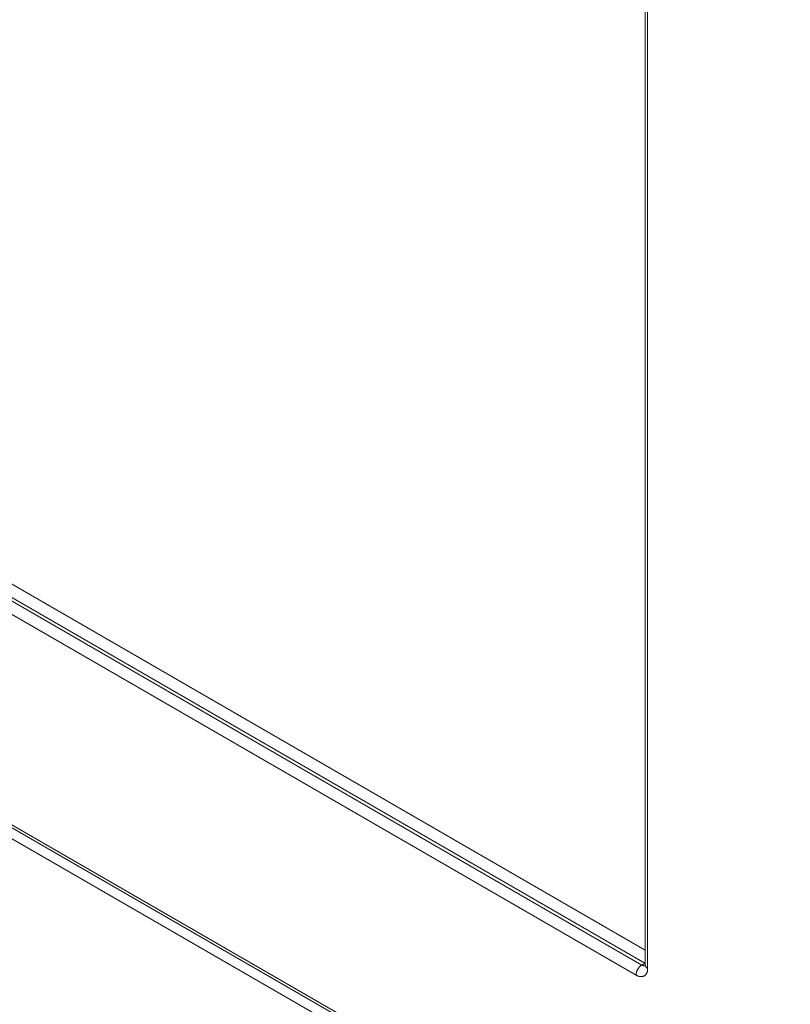
# Model space of a CAD drawing. Units: centimetres. Extents: x 22 to 3338, y -91 to 3420.
# Drawn here: x 2414 to 2446, y 2698 to 2739 of the extents above; entities that cross this region are included whole.
import ezdxf

# ---------------------------------------------------------------- set-up
doc = ezdxf.new("R2010")
doc.units = ezdxf.units.CM
doc.header["$MEASUREMENT"] = 0
doc.layers.add('layer 1', color=7, linetype='Continuous')

# ---------------------------------------------------------------- blocks, each defined once
blk = doc.blocks.new('00000')
at = {"layer": 'layer 1', "lineweight": 9}
for points in [[(-400.972, 1053.823), (-400.972, 1053.823), (-400.972, 986.769), (-400.972, 986.769)], [(-497.729, 1032.801), (-497.729, 1032.801), (-274.385, 903.858), (-274.385, 903.858)], [(-463.963, 1013.754), (-463.963, 1013.754), (-393.325, 972.97), (-393.325, 972.97)]]:
    blk.add_open_spline(points, degree=3, dxfattribs=at)
at = {"layer": 'layer 1', "color": 9, "lineweight": 9}
for points in [[(-400.873, 1053.747), (-400.873, 1053.747), (-400.873, 986.631), (-400.873, 986.631)], [(-400.972, 987.379), (-400.972, 987.379), (-455.478, 1018.847), (-455.478, 1018.847)], [(-401.112, 986.769), (-401.112, 986.769), (-455.836, 1018.363), (-455.836, 1018.363)], [(-400.992, 986.838), (-400.992, 986.838), (-455.717, 1018.433), (-455.717, 1018.433)], [(-401.35, 986.357), (-401.35, 986.357), (-456.074, 1017.951), (-456.074, 1017.951)], [(-464.033, 1013.907), (-464.033, 1013.907), (-393.394, 973.125), (-393.394, 973.125)], [(-401.112, 986.769), (-401.112, 986.769), (-400.992, 986.838), (-400.992, 986.838)]]:
    blk.add_open_spline(points, degree=3, dxfattribs=at)
for points, knots in [([(-401.112, 986.769), (-401.112, 986.769), (-401.123, 986.764), (-401.123, 986.764), (-401.123, 986.764), (-401.123, 986.764), (-401.132, 986.757), (-401.132, 986.757), (-401.132, 986.757), (-401.132, 986.757), (-401.143, 986.748), (-401.143, 986.748), (-401.143, 986.748), (-401.143, 986.748), (-401.154, 986.742), (-401.154, 986.742), (-401.154, 986.742), (-401.154, 986.742), (-401.163, 986.733), (-401.163, 986.733), (-401.163, 986.733), (-401.163, 986.733), (-401.175, 986.724), (-401.175, 986.724), (-401.175, 986.724), (-401.175, 986.724), (-401.184, 986.715), (-401.184, 986.715), (-401.184, 986.715), (-401.184, 986.715), (-401.193, 986.706), (-401.193, 986.706), (-401.193, 986.706), (-401.193, 986.706), (-401.204, 986.697), (-401.204, 986.697), (-401.204, 986.697), (-401.204, 986.697), (-401.213, 986.685), (-401.213, 986.685), (-401.213, 986.685), (-401.213, 986.685), (-401.222, 986.674), (-401.222, 986.674), (-401.222, 986.674), (-401.222, 986.674), (-401.231, 986.663), (-401.231, 986.663), (-401.231, 986.663), (-401.231, 986.663), (-401.24, 986.652), (-401.24, 986.652), (-401.24, 986.652), (-401.24, 986.652), (-401.249, 986.64), (-401.249, 986.64), (-401.249, 986.64), (-401.249, 986.64), (-401.258, 986.629), (-401.258, 986.629), (-401.258, 986.629), (-401.258, 986.629), (-401.265, 986.616), (-401.265, 986.616), (-401.265, 986.616), (-401.265, 986.616), (-401.274, 986.604), (-401.274, 986.604), (-401.274, 986.604), (-401.274, 986.604), (-401.281, 986.591), (-401.281, 986.591), (-401.281, 986.591), (-401.281, 986.591), (-401.287, 986.58), (-401.287, 986.58), (-401.287, 986.58), (-401.287, 986.58), (-401.294, 986.566), (-401.294, 986.566), (-401.294, 986.566), (-401.294, 986.566), (-401.301, 986.553), (-401.301, 986.553), (-401.301, 986.553), (-401.301, 986.553), (-401.308, 986.539), (-401.308, 986.539), (-401.308, 986.539), (-401.308, 986.539), (-401.314, 986.526), (-401.314, 986.526), (-401.314, 986.526), (-401.314, 986.526), (-401.319, 986.512), (-401.319, 986.512), (-401.319, 986.512), (-401.319, 986.512), (-401.323, 986.499), (-401.323, 986.499), (-401.323, 986.499), (-401.323, 986.499), (-401.328, 986.485), (-401.328, 986.485), (-401.328, 986.485), (-401.328, 986.485), (-401.332, 986.472), (-401.332, 986.472), (-401.332, 986.472), (-401.332, 986.472), (-401.337, 986.458), (-401.337, 986.458), (-401.337, 986.458), (-401.337, 986.458), (-401.339, 986.445), (-401.339, 986.445), (-401.339, 986.445), (-401.339, 986.445), (-401.344, 986.431), (-401.344, 986.431), (-401.344, 986.431), (-401.344, 986.431), (-401.346, 986.42), (-401.346, 986.42), (-401.346, 986.42), (-401.346, 986.42), (-401.348, 986.406), (-401.348, 986.406), (-401.348, 986.406), (-401.348, 986.406), (-401.348, 986.393), (-401.348, 986.393), (-401.348, 986.393), (-401.348, 986.393), (-401.35, 986.382), (-401.35, 986.382), (-401.35, 986.382), (-401.35, 986.382), (-401.35, 986.368), (-401.35, 986.368), (-401.35, 986.368), (-401.35, 986.368), (-401.35, 986.357), (-401.35, 986.357)], [0, 0, 0, 0, 0.027778, 0.027778, 0.027778, 0.027778, 0.055556, 0.055556, 0.055556, 0.055556, 0.083333, 0.083333, 0.083333, 0.083333, 0.111111, 0.111111, 0.111111, 0.111111, 0.138889, 0.138889, 0.138889, 0.138889, 0.166667, 0.166667, 0.166667, 0.166667, 0.194444, 0.194444, 0.194444, 0.194444, 0.222222, 0.222222, 0.222222, 0.222222, 0.25, 0.25, 0.25, 0.25, 0.277778, 0.277778, 0.277778, 0.277778, 0.305556, 0.305556, 0.305556, 0.305556, 0.333333, 0.333333, 0.333333, 0.333333, 0.361111, 0.361111, 0.361111, 0.361111, 0.388889, 0.388889, 0.388889, 0.388889, 0.416667, 0.416667, 0.416667, 0.416667, 0.444444, 0.444444, 0.444444, 0.444444, 0.472222, 0.472222, 0.472222, 0.472222, 0.5, 0.5, 0.5, 0.5, 0.527778, 0.527778, 0.527778, 0.527778, 0.555556, 0.555556, 0.555556, 0.555556, 0.583333, 0.583333, 0.583333, 0.583333, 0.611111, 0.611111, 0.611111, 0.611111, 0.638889, 0.638889, 0.638889, 0.638889, 0.666667, 0.666667, 0.666667, 0.666667, 0.694444, 0.694444, 0.694444, 0.694444, 0.722222, 0.722222, 0.722222, 0.722222, 0.75, 0.75, 0.75, 0.75, 0.777778, 0.777778, 0.777778, 0.777778, 0.805556, 0.805556, 0.805556, 0.805556, 0.833333, 0.833333, 0.833333, 0.833333, 0.861111, 0.861111, 0.861111, 0.861111, 0.888889, 0.888889, 0.888889, 0.888889, 0.916667, 0.916667, 0.916667, 0.916667, 0.944444, 0.944444, 0.944444, 0.944444, 0.972222, 0.972222, 0.972222, 0.972222, 1, 1, 1, 1]), ([(-400.992, 986.737), (-400.992, 986.737), (-401.001, 986.737), (-401.001, 986.737), (-401.001, 986.737), (-401.001, 986.737), (-401.01, 986.737), (-401.01, 986.737), (-401.01, 986.737), (-401.01, 986.737), (-401.022, 986.737), (-401.022, 986.737), (-401.022, 986.737), (-401.022, 986.737), (-401.031, 986.739), (-401.031, 986.739), (-401.031, 986.739), (-401.031, 986.739), (-401.04, 986.742), (-401.04, 986.742), (-401.04, 986.742), (-401.04, 986.742), (-401.051, 986.744), (-401.051, 986.744), (-401.051, 986.744), (-401.051, 986.744), (-401.06, 986.746), (-401.06, 986.746), (-401.06, 986.746), (-401.06, 986.746), (-401.071, 986.751), (-401.071, 986.751), (-401.071, 986.751), (-401.071, 986.751), (-401.08, 986.753), (-401.08, 986.753), (-401.08, 986.753), (-401.08, 986.753), (-401.091, 986.76), (-401.091, 986.76), (-401.091, 986.76), (-401.091, 986.76), (-401.103, 986.764), (-401.103, 986.764), (-401.103, 986.764), (-401.103, 986.764), (-401.112, 986.769), (-401.112, 986.769)], [0, 0, 0, 0, 0.083333, 0.083333, 0.083333, 0.083333, 0.166667, 0.166667, 0.166667, 0.166667, 0.25, 0.25, 0.25, 0.25, 0.333333, 0.333333, 0.333333, 0.333333, 0.416667, 0.416667, 0.416667, 0.416667, 0.5, 0.5, 0.5, 0.5, 0.583333, 0.583333, 0.583333, 0.583333, 0.666667, 0.666667, 0.666667, 0.666667, 0.75, 0.75, 0.75, 0.75, 0.833333, 0.833333, 0.833333, 0.833333, 0.916667, 0.916667, 0.916667, 0.916667, 1, 1, 1, 1]), ([(-400.972, 986.852), (-400.972, 986.852), (-400.983, 986.845), (-400.983, 986.845), (-400.983, 986.845), (-400.983, 986.845), (-400.992, 986.838), (-400.992, 986.838)], [0, 0, 0, 0, 0.5, 0.5, 0.5, 0.5, 1, 1, 1, 1]), ([(-400.992, 986.838), (-400.992, 986.838), (-400.983, 986.832), (-400.983, 986.832), (-400.983, 986.832), (-400.983, 986.832), (-400.972, 986.827), (-400.972, 986.827)], [0, 0, 0, 0, 0.5, 0.5, 0.5, 0.5, 1, 1, 1, 1]), ([(-400.974, 986.742), (-400.974, 986.742), (-400.974, 986.739), (-400.974, 986.739), (-400.974, 986.739), (-400.974, 986.739), (-400.983, 986.739), (-400.983, 986.739), (-400.983, 986.739), (-400.983, 986.739), (-400.992, 986.737), (-400.992, 986.737)], [0, 0, 0, 0, 0.333333, 0.333333, 0.333333, 0.333333, 0.666667, 0.666667, 0.666667, 0.666667, 1, 1, 1, 1]), ([(-400.873, 986.631), (-400.873, 986.631), (-400.884, 986.638), (-400.884, 986.638), (-400.884, 986.638), (-400.884, 986.638), (-400.893, 986.645), (-400.893, 986.645), (-400.893, 986.645), (-400.893, 986.645), (-400.902, 986.652), (-400.902, 986.652), (-400.902, 986.652), (-400.902, 986.652), (-400.911, 986.658), (-400.911, 986.658), (-400.911, 986.658), (-400.911, 986.658), (-400.92, 986.665), (-400.92, 986.665), (-400.92, 986.665), (-400.92, 986.665), (-400.927, 986.672), (-400.927, 986.672), (-400.927, 986.672), (-400.927, 986.672), (-400.934, 986.679), (-400.934, 986.679), (-400.934, 986.679), (-400.934, 986.679), (-400.941, 986.688), (-400.941, 986.688), (-400.941, 986.688), (-400.941, 986.688), (-400.947, 986.694), (-400.947, 986.694), (-400.947, 986.694), (-400.947, 986.694), (-400.952, 986.703), (-400.952, 986.703), (-400.952, 986.703), (-400.952, 986.703), (-400.956, 986.71), (-400.956, 986.71), (-400.956, 986.71), (-400.956, 986.71), (-400.961, 986.719), (-400.961, 986.719), (-400.961, 986.719), (-400.961, 986.719), (-400.965, 986.728), (-400.965, 986.728), (-400.965, 986.728), (-400.965, 986.728), (-400.968, 986.735), (-400.968, 986.735), (-400.968, 986.735), (-400.968, 986.735), (-400.97, 986.744), (-400.97, 986.744), (-400.97, 986.744), (-400.97, 986.744), (-400.972, 986.753), (-400.972, 986.753), (-400.972, 986.753), (-400.972, 986.753), (-400.972, 986.762), (-400.972, 986.762), (-400.972, 986.762), (-400.972, 986.762), (-400.972, 986.769), (-400.972, 986.769)], [0, 0, 0, 0, 0.055556, 0.055556, 0.055556, 0.055556, 0.111111, 0.111111, 0.111111, 0.111111, 0.166667, 0.166667, 0.166667, 0.166667, 0.222222, 0.222222, 0.222222, 0.222222, 0.277778, 0.277778, 0.277778, 0.277778, 0.333333, 0.333333, 0.333333, 0.333333, 0.388889, 0.388889, 0.388889, 0.388889, 0.444444, 0.444444, 0.444444, 0.444444, 0.5, 0.5, 0.5, 0.5, 0.555556, 0.555556, 0.555556, 0.555556, 0.611111, 0.611111, 0.611111, 0.611111, 0.666667, 0.666667, 0.666667, 0.666667, 0.722222, 0.722222, 0.722222, 0.722222, 0.777778, 0.777778, 0.777778, 0.777778, 0.833333, 0.833333, 0.833333, 0.833333, 0.888889, 0.888889, 0.888889, 0.888889, 0.944444, 0.944444, 0.944444, 0.944444, 1, 1, 1, 1]), ([(-401.35, 986.357), (-401.35, 986.357), (-401.332, 986.346), (-401.332, 986.346), (-401.332, 986.346), (-401.332, 986.346), (-401.314, 986.337), (-401.314, 986.337), (-401.314, 986.337), (-401.314, 986.337), (-401.299, 986.33), (-401.299, 986.33), (-401.299, 986.33), (-401.299, 986.33), (-401.281, 986.321), (-401.281, 986.321), (-401.281, 986.321), (-401.281, 986.321), (-401.262, 986.314), (-401.262, 986.314), (-401.262, 986.314), (-401.262, 986.314), (-401.244, 986.31), (-401.244, 986.31), (-401.244, 986.31), (-401.244, 986.31), (-401.226, 986.303), (-401.226, 986.303), (-401.226, 986.303), (-401.226, 986.303), (-401.211, 986.298), (-401.211, 986.298), (-401.211, 986.298), (-401.211, 986.298), (-401.193, 986.296), (-401.193, 986.296), (-401.193, 986.296), (-401.193, 986.296), (-401.177, 986.294), (-401.177, 986.294), (-401.177, 986.294), (-401.177, 986.294), (-401.159, 986.292), (-401.159, 986.292), (-401.159, 986.292), (-401.159, 986.292), (-401.143, 986.292), (-401.143, 986.292), (-401.143, 986.292), (-401.143, 986.292), (-401.127, 986.292), (-401.127, 986.292), (-401.127, 986.292), (-401.127, 986.292), (-401.112, 986.292), (-401.112, 986.292), (-401.112, 986.292), (-401.112, 986.292), (-401.096, 986.294), (-401.096, 986.294), (-401.096, 986.294), (-401.096, 986.294), (-401.082, 986.296), (-401.082, 986.296), (-401.082, 986.296), (-401.082, 986.296), (-401.067, 986.301), (-401.067, 986.301), (-401.067, 986.301), (-401.067, 986.301), (-401.053, 986.305), (-401.053, 986.305), (-401.053, 986.305), (-401.053, 986.305), (-401.04, 986.31), (-401.04, 986.31), (-401.04, 986.31), (-401.04, 986.31), (-401.026, 986.316), (-401.026, 986.316), (-401.026, 986.316), (-401.026, 986.316), (-401.013, 986.323), (-401.013, 986.323), (-401.013, 986.323), (-401.013, 986.323), (-401.001, 986.33), (-401.001, 986.33), (-401.001, 986.33), (-401.001, 986.33), (-400.988, 986.339), (-400.988, 986.339), (-400.988, 986.339), (-400.988, 986.339), (-400.977, 986.348), (-400.977, 986.348), (-400.977, 986.348), (-400.977, 986.348), (-400.968, 986.359), (-400.968, 986.359), (-400.968, 986.359), (-400.968, 986.359), (-400.956, 986.368), (-400.956, 986.368), (-400.956, 986.368), (-400.956, 986.368), (-400.947, 986.382), (-400.947, 986.382), (-400.947, 986.382), (-400.947, 986.382), (-400.938, 986.393), (-400.938, 986.393), (-400.938, 986.393), (-400.938, 986.393), (-400.929, 986.406), (-400.929, 986.406), (-400.929, 986.406), (-400.929, 986.406), (-400.92, 986.42), (-400.92, 986.42), (-400.92, 986.42), (-400.92, 986.42), (-400.914, 986.433), (-400.914, 986.433), (-400.914, 986.433), (-400.914, 986.433), (-400.907, 986.449), (-400.907, 986.449), (-400.907, 986.449), (-400.907, 986.449), (-400.9, 986.465), (-400.9, 986.465), (-400.9, 986.465), (-400.9, 986.465), (-400.896, 986.481), (-400.896, 986.481), (-400.896, 986.481), (-400.896, 986.481), (-400.889, 986.499), (-400.889, 986.499), (-400.889, 986.499), (-400.889, 986.499), (-400.884, 986.517), (-400.884, 986.517), (-400.884, 986.517), (-400.884, 986.517), (-400.882, 986.535), (-400.882, 986.535), (-400.882, 986.535), (-400.882, 986.535), (-400.88, 986.553), (-400.88, 986.553), (-400.88, 986.553), (-400.88, 986.553), (-400.875, 986.573), (-400.875, 986.573), (-400.875, 986.573), (-400.875, 986.573), (-400.875, 986.591), (-400.875, 986.591), (-400.875, 986.591), (-400.875, 986.591), (-400.873, 986.611), (-400.873, 986.611), (-400.873, 986.611), (-400.873, 986.611), (-400.873, 986.631), (-400.873, 986.631)], [0, 0, 0, 0, 0.02381, 0.02381, 0.02381, 0.02381, 0.047619, 0.047619, 0.047619, 0.047619, 0.071429, 0.071429, 0.071429, 0.071429, 0.095238, 0.095238, 0.095238, 0.095238, 0.119048, 0.119048, 0.119048, 0.119048, 0.142857, 0.142857, 0.142857, 0.142857, 0.166667, 0.166667, 0.166667, 0.166667, 0.190476, 0.190476, 0.190476, 0.190476, 0.214286, 0.214286, 0.214286, 0.214286, 0.238095, 0.238095, 0.238095, 0.238095, 0.261905, 0.261905, 0.261905, 0.261905, 0.285714, 0.285714, 0.285714, 0.285714, 0.309524, 0.309524, 0.309524, 0.309524, 0.333333, 0.333333, 0.333333, 0.333333, 0.357143, 0.357143, 0.357143, 0.357143, 0.380952, 0.380952, 0.380952, 0.380952, 0.404762, 0.404762, 0.404762, 0.404762, 0.428571, 0.428571, 0.428571, 0.428571, 0.452381, 0.452381, 0.452381, 0.452381, 0.47619, 0.47619, 0.47619, 0.47619, 0.5, 0.5, 0.5, 0.5, 0.52381, 0.52381, 0.52381, 0.52381, 0.547619, 0.547619, 0.547619, 0.547619, 0.571429, 0.571429, 0.571429, 0.571429, 0.595238, 0.595238, 0.595238, 0.595238, 0.619048, 0.619048, 0.619048, 0.619048, 0.642857, 0.642857, 0.642857, 0.642857, 0.666667, 0.666667, 0.666667, 0.666667, 0.690476, 0.690476, 0.690476, 0.690476, 0.714286, 0.714286, 0.714286, 0.714286, 0.738095, 0.738095, 0.738095, 0.738095, 0.761905, 0.761905, 0.761905, 0.761905, 0.785714, 0.785714, 0.785714, 0.785714, 0.809524, 0.809524, 0.809524, 0.809524, 0.833333, 0.833333, 0.833333, 0.833333, 0.857143, 0.857143, 0.857143, 0.857143, 0.880952, 0.880952, 0.880952, 0.880952, 0.904762, 0.904762, 0.904762, 0.904762, 0.928571, 0.928571, 0.928571, 0.928571, 0.952381, 0.952381, 0.952381, 0.952381, 0.97619, 0.97619, 0.97619, 0.97619, 1, 1, 1, 1])]:
    blk.add_open_spline(points, degree=3, knots=knots, dxfattribs=at)
at = {"layer": 'layer 1', "lineweight": 9}
blk.add_open_spline([(-400.972, 986.769), (-400.972, 986.769), (-400.972, 986.762), (-400.972, 986.762), (-400.972, 986.762), (-400.972, 986.762), (-400.972, 986.757), (-400.972, 986.757), (-400.972, 986.757), (-400.972, 986.757), (-400.972, 986.751), (-400.972, 986.751), (-400.972, 986.751), (-400.972, 986.751), (-400.974, 986.746), (-400.974, 986.746), (-400.974, 986.746), (-400.974, 986.746), (-400.974, 986.742), (-400.974, 986.742), (-400.974, 986.742), (-400.974, 986.742), (-400.974, 986.737), (-400.974, 986.737), (-400.974, 986.737), (-400.974, 986.737), (-400.974, 986.733), (-400.974, 986.733), (-400.974, 986.733), (-400.974, 986.733), (-400.977, 986.728), (-400.977, 986.728), (-400.977, 986.728), (-400.977, 986.728), (-400.977, 986.726), (-400.977, 986.726), (-400.977, 986.726), (-400.977, 986.726), (-400.977, 986.724), (-400.977, 986.724), (-400.977, 986.724), (-400.977, 986.724), (-400.977, 986.721), (-400.977, 986.721), (-400.977, 986.721), (-400.977, 986.721), (-400.979, 986.719), (-400.979, 986.719), (-400.979, 986.719), (-400.979, 986.719), (-400.979, 986.719), (-400.979, 986.719), (-400.979, 986.719), (-400.979, 986.719), (-400.979, 986.719), (-400.979, 986.719)], degree=3, knots=[0, 0, 0, 0, 0.071429, 0.071429, 0.071429, 0.071429, 0.142857, 0.142857, 0.142857, 0.142857, 0.214286, 0.214286, 0.214286, 0.214286, 0.285714, 0.285714, 0.285714, 0.285714, 0.357143, 0.357143, 0.357143, 0.357143, 0.428571, 0.428571, 0.428571, 0.428571, 0.5, 0.5, 0.5, 0.5, 0.571429, 0.571429, 0.571429, 0.571429, 0.642857, 0.642857, 0.642857, 0.642857, 0.714286, 0.714286, 0.714286, 0.714286, 0.785714, 0.785714, 0.785714, 0.785714, 0.857143, 0.857143, 0.857143, 0.857143, 0.928571, 0.928571, 0.928571, 0.928571, 1, 1, 1, 1], dxfattribs=at)

msp = doc.modelspace()

# ---------------------------------------------------------------- block references
msp.add_blockref('00000', (2840.869, 1712.964))

doc.saveas('drawing.dxf')
